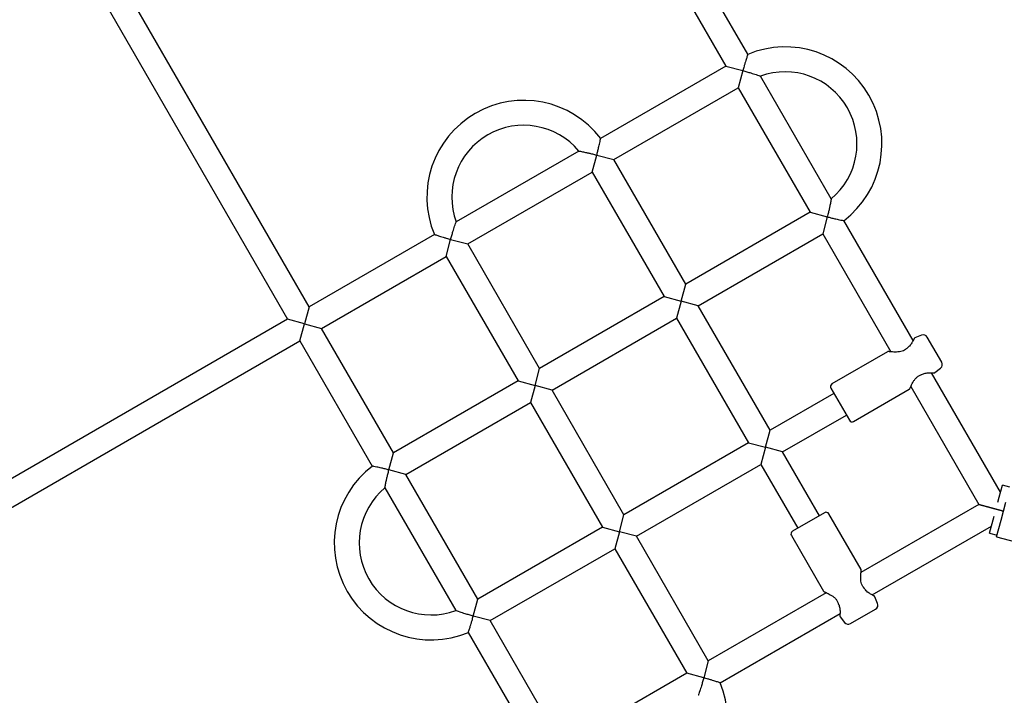
# Model space of a CAD drawing. Units: millimetres. Extents: x 7001 to 20044, y 1500 to 17692.
# Drawn here: x 14154 to 14787, y 10384 to 10818 of the extents above; entities that cross this region are included whole.
import ezdxf

# ---------------------------------------------------------------- set-up
doc = ezdxf.new("R2010")
doc.units = ezdxf.units.MM
doc.layers.add('Dimensions', color=7, linetype='Continuous')
doc.styles.get("Standard").update_dxf_attribs({"font": 'arial.ttf'})
doc.dimstyles.new('Leikkiset keinu', dxfattribs={"dimtxt": 150, "dimasz": 2.5, "dimexe": 0.06, "dimexo": 0.625, "dimtad": 0, "dimtih": 1, "dimtoh": 1, "dimdec": 0, "dimtxsty": 'Standard', "dimcen": 2.5, "dimadec": 0, "dimazin": 0, "dimtfac": 1, "dimtmove": 0, "dimatfit": 3, "dimfxl": 1, "dimarcsym": 0})

# ---------------------------------------------------------------- blocks, each defined once
blk = doc.blocks.new('*D19')
at = {"layer": 'Defpoints', "color": 0, "transparency": 16777216}
for p in [(17410.81, 11495.26), (7006.56, 10288.93), (17410.81, 1598.91)]:
    blk.add_point(p, dxfattribs=at)
at = {"layer": 'Dimensions', "color": 0, "lineweight": -2, "transparency": 16777216}
for p, q in [((17410.81, 11494.63), (17410.81, 1598.85)), ((7006.56, 10288.3), (7006.56, 1598.85)), ((7009.06, 1598.91), (11933.13, 1598.91)), ((17408.31, 1598.91), (12484.24, 1598.91))]:
    blk.add_line(p, q, dxfattribs=at)
at = {"layer": 'Dimensions', "color": 0, "transparency": 16777216}
for points in [[(7009.06, 1599.33), (7009.06, 1598.5), (7006.56, 1598.91)], [(17408.31, 1599.33), (17408.31, 1598.5), (17410.81, 1598.91)]]:
    blk.add_solid(points, dxfattribs=at)
at = {"layer": 'Dimensions', "color": 0, "transparency": 16777216, "insert": (12208.68, 1598.91), "char_height": 150, "attachment_point": 5}
blk.add_mtext('10410', dxfattribs=at)
blk = doc.blocks.new('*D20')
at = {"layer": 'Defpoints', "color": 0, "transparency": 16777216}
for p in [(12151.15, 14362.03), (19760.21, 14362.03), (12154.35, 4162.82)]:
    blk.add_point(p, dxfattribs=at)
at = {"layer": 'Dimensions', "color": 0, "lineweight": -2, "transparency": 16777216}
for p, q in [((12151.78, 14362.03), (19760.27, 14362.03)), ((19760.21, 14359.53), (19760.21, 9339.64)), ((19760.21, 4165.32), (19760.21, 9185.21)), ((12154.97, 4162.82), (19760.27, 4162.82))]:
    blk.add_line(p, q, dxfattribs=at)
at = {"layer": 'Dimensions', "color": 0, "transparency": 16777216}
for points in [[(19759.79, 14359.53), (19760.63, 14359.53), (19760.21, 14362.03)], [(19759.79, 4165.32), (19760.63, 4165.32), (19760.21, 4162.82)]]:
    blk.add_solid(points, dxfattribs=at)
at = {"layer": 'Dimensions', "color": 0, "transparency": 16777216, "insert": (19760.21, 9262.42), "char_height": 150, "attachment_point": 5}
blk.add_mtext('10200', dxfattribs=at)
blk = doc.blocks.new('*D21')
at = {"layer": 'Defpoints', "color": 0, "transparency": 16777216}
for p in [(15909.94, 11514.89), (8501.37, 10266.72), (15909.94, 2959.59)]:
    blk.add_point(p, dxfattribs=at)
at = {"layer": 'Dimensions', "color": 0, "lineweight": -2, "transparency": 16777216}
for p, q in [((15909.94, 11514.26), (15909.94, 2959.53)), ((8501.37, 10266.1), (8501.37, 2959.53)), ((8503.87, 2959.59), (11981.92, 2959.59)), ((15907.44, 2959.59), (12429.39, 2959.59))]:
    blk.add_line(p, q, dxfattribs=at)
at = {"layer": 'Dimensions', "color": 0, "transparency": 16777216}
for points in [[(8503.87, 2960.01), (8503.87, 2959.18), (8501.37, 2959.59)], [(15907.44, 2960.01), (15907.44, 2959.18), (15909.94, 2959.59)]]:
    blk.add_solid(points, dxfattribs=at)
at = {"layer": 'Dimensions', "color": 0, "transparency": 16777216, "insert": (12205.66, 2959.59), "char_height": 150, "attachment_point": 5}
blk.add_mtext('7410', dxfattribs=at)
blk = doc.blocks.new('*D22')
at = {"layer": 'Defpoints', "color": 0, "transparency": 16777216}
for p in [(12086.43, 12853), (18367.03, 12853), (12388.25, 6162.73)]:
    blk.add_point(p, dxfattribs=at)
at = {"layer": 'Dimensions', "color": 0, "lineweight": -2, "transparency": 16777216}
for p, q in [((12087.05, 12853), (18367.09, 12853)), ((18367.03, 12850.5), (18367.03, 9585.07)), ((18367.03, 6165.23), (18367.03, 9430.65)), ((12388.87, 6162.73), (18367.09, 6162.73))]:
    blk.add_line(p, q, dxfattribs=at)
at = {"layer": 'Dimensions', "color": 0, "transparency": 16777216}
for points in [[(18366.62, 12850.5), (18367.45, 12850.5), (18367.03, 12853)], [(18366.62, 6165.23), (18367.45, 6165.23), (18367.03, 6162.73)]]:
    blk.add_solid(points, dxfattribs=at)
at = {"layer": 'Dimensions', "color": 0, "transparency": 16777216, "insert": (18367.03, 9507.86), "char_height": 150, "attachment_point": 5}
blk.add_mtext('6700', dxfattribs=at)

msp = doc.modelspace()

# ---------------------------------------------------------------- linework, layer by layer
at = {"linetype": 'Continuous', "lineweight": 25}
for p, q in [((14622, 10795.49), (14467.25, 11063.54)), ((14453.39, 11055.54), (14607.89, 10787.94)), ((14340.29, 10633.44), (14185.79, 10901.04)), ((14171.93, 10893.04), (14326.43, 10625.44)), ((14607.89, 10787.94), (14527.48, 10741.51)), ((14607.89, 10787.94), (14618.82, 10785.01)), ((14618.82, 10785.01), (14615.89, 10774.08)), ((14675.56, 10702.72), (14630.09, 10781.48)), ((14535.93, 10727.91), (14615.89, 10774.08)), ((14615.89, 10774.08), (14662.06, 10694.12)), ((14513.47, 10733.42), (14434.71, 10687.95)), ((14522.07, 10719.91), (14525, 10730.84)), ((14525, 10730.84), (14535.93, 10727.91)), ((14582.09, 10647.95), (14535.93, 10727.91)), ((14442.11, 10673.75), (14522.07, 10719.91)), ((14522.07, 10719.91), (14568.24, 10639.95)), ((14662.06, 10694.12), (14582.09, 10647.95)), ((14662.06, 10694.12), (14672.98, 10691.19)), ((14672.98, 10691.19), (14670.06, 10680.26)), ((14728.13, 10611.68), (14683.65, 10688.71)), ((14420.7, 10679.86), (14340.29, 10633.44)), ((14590.09, 10634.09), (14670.06, 10680.26)), ((14670.06, 10680.26), (14713.8, 10604.5)), ((14428.25, 10665.75), (14431.18, 10676.68)), ((14431.18, 10676.68), (14442.11, 10673.75)), ((14488.27, 10593.78), (14442.11, 10673.75)), ((14348.29, 10619.58), (14428.25, 10665.75)), ((14428.25, 10665.75), (14474.42, 10585.78)), ((14579.16, 10637.02), (14582.09, 10647.95)), ((14568.24, 10639.95), (14488.27, 10593.78)), ((14568.24, 10639.95), (14579.16, 10637.02)), ((14579.16, 10637.02), (14576.24, 10626.09)), ((14590.09, 10634.09), (14579.16, 10637.02)), ((14636.26, 10554.13), (14590.09, 10634.09)), ((14340.29, 10633.44), (14337.36, 10622.51)), ((14326.43, 10625.44), (14058.83, 10470.94)), ((14337.36, 10622.51), (14326.43, 10625.44)), ((14334.43, 10611.58), (14337.36, 10622.51)), ((14337.36, 10622.51), (14348.29, 10619.58)), ((14496.27, 10579.93), (14576.24, 10626.09)), ((14576.24, 10626.09), (14622.4, 10546.13)), ((14394.45, 10539.62), (14348.29, 10619.58)), ((14733.5, 10615.17), (14729.28, 10613.44)), ((14066.83, 10457.08), (14334.43, 10611.58)), ((14334.43, 10611.58), (14380.86, 10531.17)), ((14746.51, 10597.84), (14737.24, 10613.9)), ((14711.76, 10604.53), (14676.03, 10583.91)), ((14485.35, 10582.86), (14488.27, 10593.78)), ((14784.25, 10514.48), (14740.03, 10591.06)), ((14742.13, 10591.18), (14745.74, 10593.96)), ((14474.42, 10585.78), (14394.45, 10539.62)), ((14474.42, 10585.78), (14485.35, 10582.86)), ((14485.35, 10582.86), (14482.42, 10571.93)), ((14496.27, 10579.93), (14485.35, 10582.86)), ((14542.44, 10499.96), (14496.27, 10579.93)), ((14677.25, 10577.8), (14636.26, 10554.13)), ((14675.3, 10581.18), (14687.2, 10560.56)), ((14689.93, 10559.83), (14725.66, 10580.46)), ((14726.65, 10582.24), (14770.39, 10506.48)), ((14402.45, 10525.76), (14482.42, 10571.93)), ((14482.42, 10571.93), (14528.58, 10491.96)), ((14644.26, 10540.27), (14685.25, 10563.94)), ((14633.33, 10543.2), (14636.26, 10554.13)), ((14622.4, 10546.13), (14542.44, 10499.96)), ((14622.4, 10546.13), (14633.33, 10543.2)), ((14391.53, 10528.69), (14394.45, 10539.62)), ((14633.33, 10543.2), (14630.4, 10532.27)), ((14644.26, 10540.27), (14633.33, 10543.2)), ((14667.93, 10499.28), (14644.26, 10540.27)), ((14402.45, 10525.76), (14391.53, 10528.69)), ((14550.44, 10486.11), (14630.4, 10532.27)), ((14630.4, 10532.27), (14654.07, 10491.28)), ((14448.62, 10445.8), (14402.45, 10525.76)), ((14388.95, 10517.16), (14434.42, 10438.4)), ((14783.39, 10511.28), (14785.46, 10519.01)), ((14790.29, 10517.71), (14785.46, 10519.01)), ((14782.53, 10508.08), (14783.39, 10511.28)), ((14784.59, 10496.46), (14787.7, 10508.05)), ((14671.3, 10501.23), (14650.69, 10489.33)), ((14770.39, 10506.48), (14694.63, 10462.74)), ((14770.39, 10506.48), (14786.15, 10502.26)), ((14786.15, 10502.26), (14770.39, 10506.48)), ((14539.51, 10489.04), (14542.44, 10499.96)), ((14694.66, 10464.78), (14674.04, 10500.5)), ((14777.18, 10488.1), (14780.1, 10499.02)), ((14781.75, 10485.84), (14784.59, 10496.46)), ((14528.58, 10491.96), (14448.62, 10445.8)), ((14528.58, 10491.96), (14539.51, 10489.04)), ((14539.51, 10489.04), (14536.58, 10478.11)), ((14550.44, 10486.11), (14539.51, 10489.04)), ((14701.81, 10448.41), (14778.39, 10492.62)), ((14596.61, 10406.15), (14550.44, 10486.11)), ((14649.96, 10486.6), (14670.59, 10450.88)), ((14777.18, 10488.1), (14782.01, 10486.8)), ((14781.75, 10485.84), (14809.7, 10478.35)), ((14456.62, 10431.94), (14536.58, 10478.11)), ((14536.58, 10478.11), (14582.75, 10398.15)), ((14445.69, 10434.87), (14448.62, 10445.8)), ((14672.37, 10449.88), (14596.61, 10406.15)), ((14705.3, 10443.04), (14703.57, 10447.25)), ((14687.97, 10430.03), (14704.03, 10439.3)), ((14456.62, 10431.94), (14445.69, 10434.87)), ((14502.79, 10351.98), (14456.62, 10431.94)), ((14604.16, 10392.03), (14681.19, 10436.5)), ((14681.31, 10434.4), (14684.09, 10430.79)), ((14442.51, 10424.39), (14488.93, 10343.98)), ((14596.61, 10406.15), (14593.68, 10395.22)), ((14582.75, 10398.15), (14502.79, 10351.98)), ((14593.68, 10395.22), (14582.75, 10398.15))]:
    msp.add_line(p, q, dxfattribs=at)
for centre, radius, start, end in [((14645.9, 10738.1), 62.17, 307.33776, 112.66327), ((14645.9, 10738.1), 46.17, 309.91186, 110.08866), ((14478.09, 10703.76), 62.17, 37.33985, 202.66056), ((14478.09, 10703.76), 46.17, 39.91162, 120), ((14478.09, 10703.76), 46.17, 120, 200.09987), ((14734.64, 10612.4), 3, 30, 112.4), ((14724.49, 10605.84), 1, 121.24621, 132.5569), ((14743.91, 10596.34), 3, 307.6, 30), ((14733.16, 10590.83), 1, 287.44929, 300), ((14677.03, 10582.18), 2, 120, 210), ((14688.93, 10561.56), 2, 210, 300), ((14418.61, 10481.78), 62.17, 127.33846, 292.66405), ((14418.61, 10481.78), 46.17, 129.9122, 290.09978), ((14672.3, 10499.5), 2, 30, 120), ((14651.69, 10487.6), 2, 120, 210), ((14695.97, 10452.04), 1, 31.19875, 42.55565), ((14680.96, 10443.38), 1, 197.44873, 208.56525), ((14702.53, 10441.9), 3, 300, 22.4), ((14686.47, 10432.62), 3, 217.6, 300), ((14546.77, 10368.13), 62.17, 300, 22.66042)]:
    msp.add_arc(centre, radius, start, end, dxfattribs=at)
for points, knots in [([(14621.98, 10795.41), (14621.98, 10795.43), (14622.02, 10795.53), (14621.83, 10794.97), (14621.41, 10793.71), (14620.81, 10791.84), (14620.16, 10789.75), (14619.52, 10787.57), (14619.07, 10785.95), (14618.82, 10785.01), (14618.82, 10785.01)], [0, 0, 0, 0, 0.04611, 0.182188, 0.323645, 0.529223, 0.665262, 0.805166, 0.998805, 1, 1, 1, 1]), ([(14618.82, 10785.01), (14618.82, 10785.01), (14619.69, 10784.78), (14621.43, 10784.29), (14623.72, 10783.61), (14625.69, 10782.99), (14627.48, 10782.4), (14628.98, 10781.88), (14629.97, 10781.52), (14630.01, 10781.51), (14630.02, 10781.5)], [0, 0, 0, 0, 0.001145, 0.171703, 0.347239, 0.472628, 0.600892, 0.771165, 0.901649, 1, 1, 1, 1]), ([(14525, 10730.84), (14525, 10730.85), (14525.21, 10731.65), (14525.64, 10733.27), (14526.28, 10735.95), (14526.86, 10738.51), (14527.26, 10740.42), (14527.46, 10741.41), (14527.46, 10741.42), (14527.46, 10741.42)], [0, 0, 0, 0, 0.001197, 0.16632, 0.336258, 0.56811, 0.748561, 0.89726, 1, 1, 1, 1]), ([(14513.54, 10733.41), (14513.52, 10733.41), (14513.42, 10733.43), (14513.96, 10733.33), (14515.32, 10733.08), (14517.5, 10732.65), (14519.92, 10732.11), (14522.34, 10731.54), (14524.06, 10731.09), (14524.99, 10730.84), (14525, 10730.84)], [0, 0, 0, 0, 0.032999, 0.145936, 0.294327, 0.507788, 0.659353, 0.815202, 0.998855, 1, 1, 1, 1]), ([(14675.55, 10702.65), (14675.55, 10702.67), (14675.57, 10702.77), (14675.48, 10702.23), (14675.23, 10700.87), (14674.79, 10698.69), (14674.25, 10696.26), (14673.68, 10693.84), (14673.23, 10692.12), (14672.99, 10691.19), (14672.98, 10691.19)], [0, 0, 0, 0, 0.032951, 0.145894, 0.294292, 0.507764, 0.659336, 0.815193, 0.998854, 1, 1, 1, 1]), ([(14672.98, 10691.19), (14672.99, 10691.19), (14673.79, 10690.97), (14675.42, 10690.55), (14678.09, 10689.9), (14680.65, 10689.33), (14682.56, 10688.93), (14683.55, 10688.73), (14683.56, 10688.73), (14683.57, 10688.73)], [0, 0, 0, 0, 0.001196, 0.16628, 0.336177, 0.567973, 0.748381, 0.897044, 1, 1, 1, 1]), ([(14431.18, 10676.68), (14431.18, 10676.68), (14431.41, 10677.54), (14431.9, 10679.29), (14432.58, 10681.58), (14433.2, 10683.54), (14433.79, 10685.33), (14434.31, 10686.84), (14434.67, 10687.83), (14434.68, 10687.87), (14434.69, 10687.88)], [0, 0, 0, 0, 0.0011452, 0.1716947, 0.347222, 0.4726059, 0.6008633, 0.771128, 0.901606, 1, 1, 1, 1]), ([(14420.78, 10679.83), (14420.76, 10679.84), (14420.66, 10679.87), (14421.22, 10679.69), (14422.47, 10679.27), (14424.34, 10678.67), (14426.44, 10678.02), (14428.62, 10677.38), (14430.23, 10676.93), (14431.17, 10676.68), (14431.18, 10676.68)], [0, 0, 0, 0, 0.046533, 0.18255, 0.323945, 0.529432, 0.66541, 0.805252, 0.998806, 1, 1, 1, 1]), ([(14728.71, 10612.82), (14728.69, 10612.79), (14728.66, 10612.72), (14728.35, 10612.09), (14727.89, 10611.23), (14727.14, 10609.95), (14726.04, 10608.28), (14724.62, 10607.19), (14723.98, 10606.7)], [0, 0, 0, 0, 0.145763, 0.296139, 0.438464, 0.571447, 0.806463, 1, 1, 1, 1]), ([(14729.28, 10613.43), (14729.22, 10613.4), (14729.09, 10613.34), (14728.93, 10613.2), (14728.8, 10613.03), (14728.75, 10612.9), (14728.72, 10612.83)], [0, 0, 0, 0, 0.25001, 0.500002, 0.750027, 1, 1, 1, 1]), ([(14712.52, 10604.63), (14712.45, 10604.65), (14712.32, 10604.67), (14712.13, 10604.66), (14711.93, 10604.62), (14711.82, 10604.56), (14711.76, 10604.53)], [0, 0, 0, 0, 0.24996, 0.499981, 0.749992, 1, 1, 1, 1]), ([(14723.82, 10606.58), (14723.42, 10606.25), (14722.59, 10605.56), (14721.01, 10604.86), (14719.25, 10604.46), (14717.4, 10604.32), (14715.59, 10604.36), (14713.99, 10604.47), (14712.77, 10604.61), (14712.62, 10604.62), (14712.54, 10604.63)], [0, 0, 0, 0, 0.092251, 0.19132, 0.301254, 0.42296, 0.556198, 0.699171, 0.850041, 1, 1, 1, 1]), ([(14726.13, 10581.08), (14726.15, 10581.13), (14726.19, 10581.22), (14726.57, 10582.08), (14727.15, 10583.31), (14727.92, 10584.8), (14728.89, 10586.37), (14730.11, 10587.88), (14731.64, 10589.18), (14732.86, 10589.65), (14733.46, 10589.88)], [0, 0, 0, 0, 0.126008, 0.259129, 0.391733, 0.522483, 0.649169, 0.770473, 0.886064, 1, 1, 1, 1]), ([(14733.64, 10589.96), (14734.39, 10590.27), (14736.04, 10590.95), (14738.04, 10591.07), (14739.53, 10591.08), (14740.5, 10591.04), (14741.21, 10591), (14741.27, 10591), (14741.31, 10591)], [0, 0, 0, 0, 0.193762, 0.429051, 0.562168, 0.704594, 0.855015, 1, 1, 1, 1]), ([(14741.33, 10591), (14741.4, 10590.99), (14741.54, 10590.97), (14741.75, 10591), (14741.95, 10591.07), (14742.07, 10591.14), (14742.13, 10591.18)], [0, 0, 0, 0, 0.249973, 0.499998, 0.74999, 1, 1, 1, 1]), ([(14725.66, 10580.46), (14725.71, 10580.49), (14725.82, 10580.57), (14725.95, 10580.71), (14726.06, 10580.88), (14726.1, 10581), (14726.12, 10581.06)], [0, 0, 0, 0, 0.250008, 0.500019, 0.75004, 1, 1, 1, 1]), ([(14391.53, 10528.69), (14391.52, 10528.69), (14390.72, 10528.91), (14389.09, 10529.33), (14386.42, 10529.97), (14383.86, 10530.55), (14381.95, 10530.95), (14380.96, 10531.15), (14380.95, 10531.15), (14380.94, 10531.15)], [0, 0, 0, 0, 0.0011964, 0.1662983, 0.3362134, 0.5680346, 0.7484622, 0.8971417, 1, 1, 1, 1]), ([(14388.96, 10517.23), (14388.96, 10517.21), (14388.94, 10517.11), (14389.03, 10517.65), (14389.28, 10519.01), (14389.72, 10521.19), (14390.26, 10523.62), (14390.83, 10526.03), (14391.28, 10527.75), (14391.52, 10528.68), (14391.53, 10528.69)], [0, 0, 0, 0, 0.032861, 0.145814, 0.294227, 0.507718, 0.659304, 0.815176, 0.998854, 1, 1, 1, 1]), ([(14696.71, 10452.72), (14696.38, 10453.12), (14695.69, 10453.94), (14694.98, 10455.52), (14694.59, 10457.28), (14694.44, 10459.13), (14694.49, 10460.94), (14694.6, 10462.54), (14694.74, 10463.77), (14694.75, 10463.92), (14694.76, 10463.99)], [0, 0, 0, 0, 0.092251, 0.19132, 0.301254, 0.42296, 0.556198, 0.699171, 0.850041, 1, 1, 1, 1]), ([(14694.76, 10464.02), (14694.77, 10464.08), (14694.8, 10464.21), (14694.79, 10464.41), (14694.75, 10464.6), (14694.69, 10464.72), (14694.66, 10464.78)], [0, 0, 0, 0, 0.24996, 0.499981, 0.749992, 1, 1, 1, 1]), ([(14670.59, 10450.88), (14670.62, 10450.82), (14670.69, 10450.71), (14670.84, 10450.58), (14671.01, 10450.47), (14671.13, 10450.43), (14671.19, 10450.41)], [0, 0, 0, 0, 0.250008, 0.500019, 0.75004, 1, 1, 1, 1]), ([(14702.94, 10447.82), (14702.91, 10447.84), (14702.85, 10447.87), (14702.22, 10448.19), (14701.36, 10448.64), (14700.08, 10449.39), (14698.41, 10450.5), (14697.32, 10451.92), (14696.82, 10452.56)], [0, 0, 0, 0, 0.145763, 0.296139, 0.438464, 0.571447, 0.806463, 1, 1, 1, 1]), ([(14671.21, 10450.4), (14671.25, 10450.38), (14671.35, 10450.34), (14672.21, 10449.96), (14673.44, 10449.38), (14674.92, 10448.62), (14676.5, 10447.65), (14678.01, 10446.43), (14679.31, 10444.89), (14679.78, 10443.68), (14680.01, 10443.07)], [0, 0, 0, 0, 0.126008, 0.259129, 0.391733, 0.522483, 0.649169, 0.770473, 0.886064, 1, 1, 1, 1]), ([(14703.56, 10447.25), (14703.53, 10447.31), (14703.47, 10447.44), (14703.33, 10447.6), (14703.16, 10447.74), (14703.03, 10447.79), (14702.96, 10447.82)], [0, 0, 0, 0, 0.25001, 0.500002, 0.750027, 1, 1, 1, 1]), ([(14445.69, 10434.87), (14445.69, 10434.87), (14444.82, 10435.1), (14443.08, 10435.59), (14440.79, 10436.27), (14438.82, 10436.89), (14437.03, 10437.48), (14435.53, 10438), (14434.54, 10438.36), (14434.5, 10438.37), (14434.49, 10438.38)], [0, 0, 0, 0, 0.001145, 0.171702, 0.347237, 0.472626, 0.600889, 0.771161, 0.901645, 1, 1, 1, 1]), ([(14680.08, 10442.89), (14680.39, 10442.15), (14681.08, 10440.49), (14681.2, 10438.49), (14681.21, 10437.01), (14681.17, 10436.03), (14681.13, 10435.33), (14681.13, 10435.26), (14681.13, 10435.23)], [0, 0, 0, 0, 0.193762, 0.429051, 0.562168, 0.704594, 0.855015, 1, 1, 1, 1]), ([(14442.53, 10424.47), (14442.53, 10424.45), (14442.49, 10424.35), (14442.68, 10424.91), (14443.1, 10426.16), (14443.7, 10428.03), (14444.35, 10430.13), (14444.99, 10432.31), (14445.44, 10433.92), (14445.69, 10434.86), (14445.69, 10434.87)], [0, 0, 0, 0, 0.045963, 0.182062, 0.323541, 0.529151, 0.66521, 0.805136, 0.998805, 1, 1, 1, 1]), ([(14681.12, 10435.21), (14681.11, 10435.14), (14681.1, 10435), (14681.13, 10434.79), (14681.19, 10434.58), (14681.27, 10434.46), (14681.31, 10434.4)], [0, 0, 0, 0, 0.249973, 0.499998, 0.74999, 1, 1, 1, 1]), ([(14593.68, 10395.22), (14593.68, 10395.21), (14593.45, 10394.35), (14592.96, 10392.6), (14592.28, 10390.31), (14591.66, 10388.35), (14591.07, 10386.56), (14590.55, 10385.05), (14590.19, 10384.06), (14590.18, 10384.03), (14590.17, 10384.01)], [0, 0, 0, 0, 0.001145, 0.17171, 0.347253, 0.472648, 0.600917, 0.771197, 0.901687, 1, 1, 1, 1]), ([(14604.08, 10392.06), (14604.1, 10392.05), (14604.2, 10392.02), (14603.64, 10392.21), (14602.38, 10392.62), (14600.52, 10393.23), (14598.42, 10393.87), (14596.24, 10394.51), (14594.62, 10394.96), (14593.68, 10395.22), (14593.68, 10395.22)], [0, 0, 0, 0, 0.045938, 0.182041, 0.323523, 0.529138, 0.665201, 0.805131, 0.998805, 1, 1, 1, 1])]:
    msp.add_open_spline(points, degree=3, knots=knots, dxfattribs=at)

# ---------------------------------------------------------------- dimensions: what is measured, and where the dimension line sits
at = {"layer": 'Dimensions'}
for base, p1, p2, text, picture, middle in [((19760.21, 14362.03), (12154.35, 4162.82), (12151.15, 14362.03), '10200', '*D20', (19760.21, 9262.42)), ((18367.03, 12853), (12388.25, 6162.73), (12086.43, 12853), '6700', '*D22', (18367.03, 9507.86))]:
    dim = msp.add_linear_dim(base=base, p1=p1, p2=p2, angle=90, text=text, dimstyle='Leikkiset keinu', dxfattribs=at)
    dim.commit()
    dim.dimension.update_dxf_attribs({"geometry": picture, "text_midpoint": middle})
for base, p1, p2, text, picture, middle in [((15909.94, 2959.59), (8501.37, 10266.72), (15909.94, 11514.89), '7410', '*D21', (12205.66, 2959.59)), ((17410.81, 1598.91), (7006.56, 10288.93), (17410.81, 11495.26), '10410', '*D19', (12208.68, 1598.91))]:
    dim = msp.add_linear_dim(base=base, p1=p1, p2=p2, text=text, dimstyle='Leikkiset keinu', dxfattribs=at)
    dim.commit()
    dim.dimension.update_dxf_attribs({"geometry": picture, "text_midpoint": middle})

doc.saveas('drawing.dxf')
